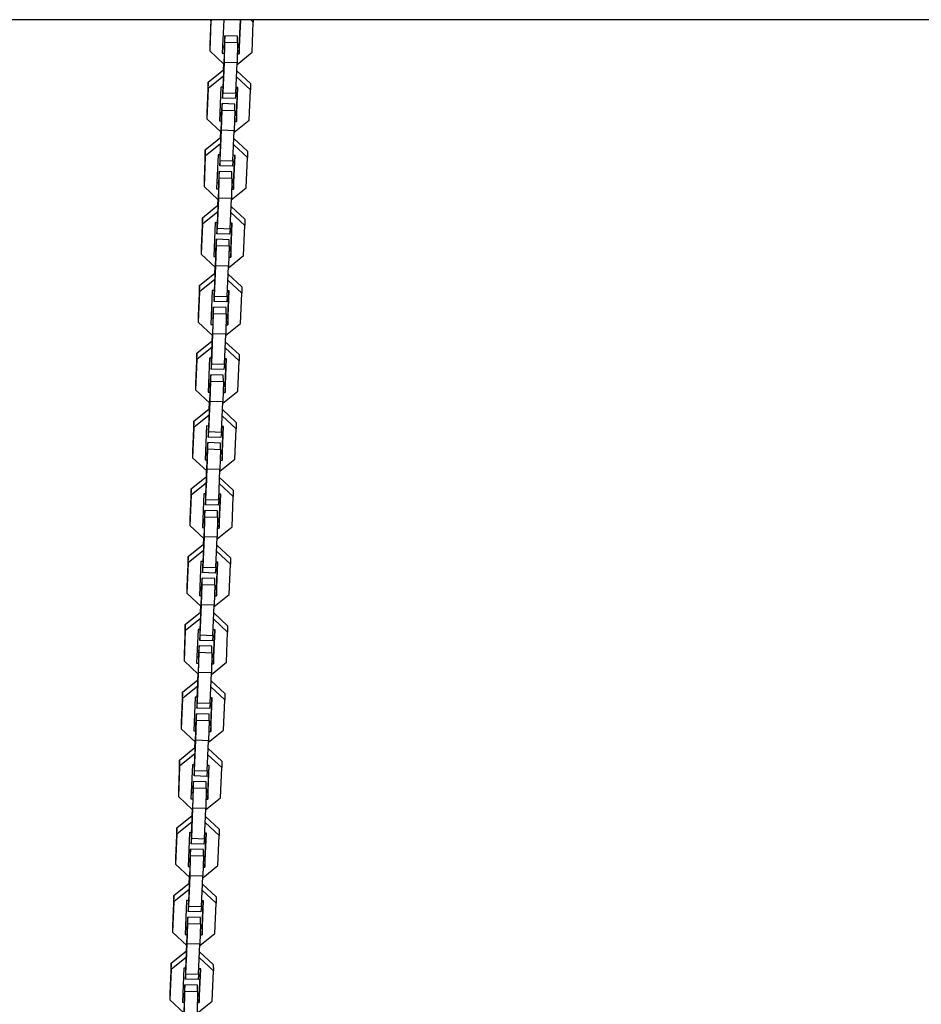
# Model space of a CAD drawing. Units: inches. Extents: x 264 to 329, y 134 to 286.
# Drawn here: x 289 to 293, y 188 to 193 of the extents above; entities that cross this region are included whole.
import ezdxf

# ---------------------------------------------------------------- set-up
doc = ezdxf.new("R2010")
doc.units = ezdxf.units.IN
doc.header["$MEASUREMENT"] = 0
doc.layers.add('Ebene 1', color=7, linetype='Continuous')

# ---------------------------------------------------------------- blocks, each defined once
blk = doc.blocks.new('block 2')
at = {"layer": 'Ebene 1', "color": 179, "lineweight": 25, "true_color": 0x1a171b}
for points in [[(305.7977, 193.1455), (280.3975, 193.1455)], [(289.7413, 193.1455), (289.7363, 193.0277)], [(289.7423, 193.1407), (289.7363, 192.9977)], [(289.7491, 193.1455), (289.7423, 193.1407)], [(289.7423, 193.1407), (289.7423, 193.1455)], [(289.8026, 193.1455), (289.7959, 192.9874)], [(289.8827, 193.1448), (289.8538, 193.1455)], [(289.876, 192.9846), (289.8827, 193.1448)], [(289.876, 193.0149), (289.8814, 193.1448)], [(289.9423, 193.1341), (289.9301, 193.1455)], [(289.9365, 192.9915), (289.9423, 193.1341)], [(289.9423, 193.1455), (289.9423, 193.1341)], [(289.8083, 193.0687), (289.8056, 193.0432)], [(289.8083, 193.0387), (289.8083, 193.0687)], [(289.8683, 193.0669), (289.8083, 193.0687)], [(289.8683, 193.037), (289.8683, 193.0669)], [(289.7363, 193.0277), (289.7363, 192.9977)], [(289.7973, 193.0173), (289.8063, 193.017)], [(289.8056, 193.0432), (289.8045, 193.017)], [(289.8059, 192.9429), (289.8083, 193.0387)], [(289.8063, 193.0218), (289.8059, 193.017)], [(289.8063, 192.9818), (289.8063, 193.0218)], [(289.8083, 193.0387), (289.8683, 193.037)], [(289.8683, 193.037), (289.8659, 192.9412)], [(289.7363, 192.9977), (289.8038, 192.935)], [(289.7959, 192.9874), (289.8063, 192.987)], [(289.7995, 192.8216), (289.8063, 192.9818)], [(289.8655, 192.9343), (289.9365, 192.9915)], [(289.8669, 192.9849), (289.876, 192.9846)], [(289.8676, 193.0149), (289.876, 193.0149)], [(289.876, 193.0149), (289.876, 192.9846)], [(289.7999, 192.8006), (289.8059, 192.9429)], [(289.8013, 192.9374), (289.7999, 192.9074)], [(289.8023, 192.9364), (289.8013, 192.9085)], [(289.8659, 192.9412), (289.8059, 192.9429)], [(289.8598, 192.7986), (289.8659, 192.9412)], [(289.7291, 192.8502), (289.8016, 192.9085)], [(289.8016, 192.8785), (289.7291, 192.8203)], [(289.8016, 192.9085), (289.8016, 192.8785)], [(289.8032, 192.9085), (289.8016, 192.9085)], [(289.8641, 192.9043), (289.9289, 192.844)], [(289.7291, 192.8502), (289.7231, 192.7076)], [(289.7291, 192.8203), (289.7291, 192.8502)], [(289.9289, 192.8141), (289.8629, 192.8754)], [(289.9289, 192.844), (289.9289, 192.8141)], [(289.7291, 192.8203), (289.7231, 192.6773)], [(289.7894, 192.8272), (289.7827, 192.667)], [(289.7995, 192.8268), (289.7894, 192.8272)], [(289.7978, 192.8268), (289.7971, 192.8048)], [(289.7971, 192.8048), (289.7971, 192.7748)], [(289.7971, 192.7748), (289.7999, 192.8006)], [(289.7995, 192.8268), (289.7995, 192.8216)], [(289.7999, 192.8006), (289.8598, 192.7986)], [(289.8598, 192.7986), (289.8569, 192.7731)], [(289.8693, 192.8248), (289.8609, 192.8251)], [(289.8628, 192.6642), (289.8693, 192.8248)], [(289.8628, 192.6945), (289.8679, 192.8248)], [(289.923, 192.6711), (289.9289, 192.8141)], [(289.7949, 192.749), (289.7921, 192.7231)], [(289.7949, 192.7186), (289.7949, 192.749)], [(289.8547, 192.7465), (289.7949, 192.749)], [(289.8569, 192.7731), (289.7971, 192.7748)], [(289.8548, 192.7166), (289.8547, 192.7465)], [(289.7231, 192.7076), (289.7231, 192.6773)], [(289.784, 192.6969), (289.7925, 192.6966)], [(289.7921, 192.7231), (289.7911, 192.6966)], [(289.7925, 192.6232), (289.7949, 192.7186)], [(289.7925, 192.6615), (289.7925, 192.7018)], [(289.7925, 192.7018), (289.7925, 192.6966)], [(289.7949, 192.7186), (289.8548, 192.7166)], [(289.8548, 192.7166), (289.8521, 192.6211)], [(289.8541, 192.6949), (289.8628, 192.6945)], [(289.8628, 192.6945), (289.8628, 192.6642)], [(289.7231, 192.6773), (289.7902, 192.6146)], [(289.7827, 192.667), (289.7925, 192.6666)], [(289.7858, 192.5016), (289.7925, 192.6615)], [(289.8521, 192.6139), (289.923, 192.6711)], [(289.8535, 192.6649), (289.8628, 192.6642)], [(289.7861, 192.4802), (289.7925, 192.6232)], [(289.788, 192.6174), (289.7864, 192.587)], [(289.7889, 192.616), (289.788, 192.5881)], [(289.8521, 192.6211), (289.7925, 192.6232)], [(289.846, 192.4782), (289.8521, 192.6211)], [(289.7156, 192.5299), (289.788, 192.5884)], [(289.788, 192.5584), (289.7156, 192.4999)], [(289.788, 192.5884), (289.788, 192.5584)], [(289.7895, 192.5884), (289.788, 192.5884)], [(289.9156, 192.4937), (289.8497, 192.555)], [(289.8507, 192.5839), (289.9151, 192.5236)], [(289.7156, 192.5299), (289.7096, 192.3872)], [(289.7156, 192.4999), (289.7156, 192.5299)], [(289.7759, 192.5068), (289.7692, 192.3466)], [(289.7861, 192.5064), (289.7759, 192.5068)], [(289.7844, 192.5068), (289.7835, 192.4844)], [(289.7858, 192.5064), (289.7858, 192.5016)], [(289.856, 192.5044), (289.8474, 192.5047)], [(289.849, 192.3442), (289.856, 192.5044)], [(289.849, 192.3741), (289.8547, 192.5044)], [(289.9151, 192.5236), (289.9156, 192.4937)], [(289.7156, 192.4999), (289.7096, 192.3573)], [(289.7835, 192.4844), (289.7835, 192.4544)], [(289.7835, 192.4544), (289.7861, 192.4802)], [(289.7861, 192.4802), (289.846, 192.4782)], [(289.846, 192.4782), (289.8436, 192.4527)], [(289.9093, 192.351), (289.9156, 192.4937)], [(289.7811, 192.4282), (289.7787, 192.4027)], [(289.7811, 192.3982), (289.7811, 192.4282)], [(289.8411, 192.4262), (289.7811, 192.4282)], [(289.8436, 192.4527), (289.7835, 192.4544)], [(289.8411, 192.3962), (289.8411, 192.4262)], [(289.7096, 192.3872), (289.7096, 192.3573)], [(289.7703, 192.3765), (289.779, 192.3765)], [(289.7787, 192.4027), (289.7777, 192.3765)], [(289.7787, 192.3028), (289.7811, 192.3982)], [(289.779, 192.3814), (289.7787, 192.3765)], [(289.779, 192.3414), (289.779, 192.3814)], [(289.7811, 192.3982), (289.8411, 192.3962)], [(289.8411, 192.3962), (289.8386, 192.3008)], [(289.8407, 192.3745), (289.849, 192.3741)], [(289.849, 192.3741), (289.849, 192.3442)], [(289.7096, 192.3573), (289.777, 192.2942)], [(289.7692, 192.3466), (289.779, 192.3466)], [(289.7725, 192.1812), (289.779, 192.3414)], [(289.8383, 192.2939), (289.9093, 192.351)], [(289.8397, 192.3445), (289.849, 192.3442)], [(289.7727, 192.1598), (289.7787, 192.3028)], [(289.774, 192.297), (289.7732, 192.267)], [(289.7756, 192.2959), (289.774, 192.268)], [(289.8386, 192.3008), (289.7787, 192.3028)], [(289.8328, 192.1581), (289.8386, 192.3008)], [(289.7022, 192.2098), (289.7746, 192.2684)], [(289.7746, 192.2384), (289.7022, 192.1798)], [(289.7746, 192.2684), (289.7746, 192.2384)], [(289.7759, 192.2684), (289.7746, 192.2684)], [(289.9019, 192.1736), (289.8359, 192.235)], [(289.8373, 192.2635), (289.9019, 192.2036)], [(289.7022, 192.2098), (289.6962, 192.0672)], [(289.7022, 192.1798), (289.6962, 192.0369)], [(289.7022, 192.1798), (289.7022, 192.2098)], [(289.7625, 192.1867), (289.7558, 192.0265)], [(289.7727, 192.1864), (289.7625, 192.1867)], [(289.7706, 192.1864), (289.7703, 192.1643)], [(289.7725, 192.1864), (289.7725, 192.1812)], [(289.8423, 192.184), (289.8336, 192.1843)], [(289.8355, 192.0541), (289.8411, 192.1843)], [(289.8355, 192.0241), (289.8423, 192.184)], [(289.9019, 192.2036), (289.9019, 192.1736)], [(289.7703, 192.1643), (289.7703, 192.1344)], [(289.7703, 192.1344), (289.7727, 192.1598)], [(289.8302, 192.1326), (289.7703, 192.1344)], [(289.7727, 192.1598), (289.8328, 192.1581)], [(289.8328, 192.1581), (289.8302, 192.1326)], [(289.8958, 192.031), (289.9019, 192.1736)], [(289.7678, 192.1082), (289.7653, 192.0823)], [(289.7678, 192.0782), (289.7678, 192.1082)], [(289.8276, 192.1061), (289.7678, 192.1082)], [(289.8276, 192.0765), (289.8276, 192.1061)], [(289.6962, 192.0672), (289.6962, 192.0369)], [(289.7568, 192.0565), (289.7656, 192.0561)], [(289.7653, 192.0823), (289.7642, 192.0561)], [(289.7653, 191.9824), (289.7678, 192.0782)], [(289.7656, 192.0613), (289.7653, 192.0561)], [(289.7656, 192.0214), (289.7656, 192.0613)], [(289.7678, 192.0782), (289.8276, 192.0765)], [(289.8276, 192.0765), (289.8252, 191.9807)], [(289.8269, 192.0541), (289.8355, 192.0541)], [(289.8355, 192.0541), (289.8355, 192.0241)], [(289.6962, 192.0369), (289.7635, 191.9745)], [(289.7558, 192.0265), (289.7656, 192.0262)], [(289.7591, 191.8612), (289.7656, 192.0214)], [(289.8249, 191.9738), (289.8958, 192.031)], [(289.8262, 192.0241), (289.8355, 192.0241)], [(289.6884, 191.8898), (289.7611, 191.948)], [(289.7592, 191.8395), (289.7653, 191.9824)], [(289.7608, 191.9769), (289.7592, 191.9469)], [(289.7622, 191.9755), (289.7608, 191.948)], [(289.7611, 191.948), (289.7611, 191.918)], [(289.7625, 191.948), (289.7611, 191.948)], [(289.8252, 191.9807), (289.7653, 191.9824)], [(289.8193, 191.8377), (289.8252, 191.9807)], [(289.7611, 191.918), (289.6888, 191.8598)], [(289.8884, 191.8532), (289.8224, 191.9149)], [(289.8235, 191.9438), (289.8884, 191.8836)], [(289.6884, 191.8898), (289.6824, 191.7468)], [(289.6888, 191.8598), (289.6824, 191.7168)], [(289.6888, 191.8598), (289.6884, 191.8898)], [(289.7487, 191.8663), (289.742, 191.7061)], [(289.7591, 191.866), (289.7487, 191.8663)], [(289.7572, 191.866), (289.7565, 191.8443)], [(289.7591, 191.866), (289.7591, 191.8612)], [(289.8288, 191.8639), (289.8204, 191.8639)], [(289.8221, 191.7037), (289.8288, 191.8639)], [(289.8221, 191.7337), (289.8274, 191.8639)], [(289.8824, 191.7106), (289.8884, 191.8532)], [(289.8884, 191.8836), (289.8884, 191.8532)], [(289.7565, 191.8443), (289.7568, 191.8143)], [(289.7568, 191.8143), (289.7592, 191.8395)], [(289.8168, 191.8119), (289.7568, 191.8143)], [(289.7592, 191.8395), (289.8193, 191.8377)], [(289.8193, 191.8377), (289.8168, 191.8119)], [(289.7515, 191.7623), (289.7504, 191.7358)], [(289.7544, 191.7878), (289.7515, 191.7623)], [(289.7544, 191.7578), (289.7544, 191.7878)], [(289.8144, 191.7861), (289.7544, 191.7878)], [(289.8144, 191.7561), (289.8144, 191.7861)], [(289.6824, 191.7468), (289.6824, 191.7168)], [(289.6824, 191.7168), (289.7501, 191.6541)], [(289.7434, 191.7361), (289.7523, 191.7358)], [(289.7518, 191.662), (289.7544, 191.7578)], [(289.7523, 191.7409), (289.7518, 191.7358)], [(289.7523, 191.701), (289.7523, 191.7409)], [(289.7544, 191.7578), (289.8144, 191.7561)], [(289.8144, 191.7561), (289.8119, 191.6603)], [(289.8137, 191.734), (289.8221, 191.7337)], [(289.8221, 191.7337), (289.8221, 191.7037)], [(289.742, 191.7061), (289.7523, 191.7058)], [(289.7454, 191.5408), (289.7523, 191.701)], [(289.8114, 191.6534), (289.8824, 191.7106)], [(289.8128, 191.7041), (289.8221, 191.7037)], [(289.675, 191.5694), (289.7477, 191.6276)], [(289.746, 191.5194), (289.7518, 191.662)], [(289.7473, 191.6565), (289.746, 191.6265)], [(289.7484, 191.6555), (289.7473, 191.6276)], [(289.7477, 191.6276), (289.7477, 191.5976)], [(289.7491, 191.6276), (289.7477, 191.6276)], [(289.8119, 191.6603), (289.7518, 191.662)], [(289.8059, 191.5177), (289.8119, 191.6603)], [(289.81, 191.6234), (289.875, 191.5632)], [(289.7477, 191.5976), (289.675, 191.5394)], [(289.875, 191.5332), (289.809, 191.5945)], [(289.675, 191.5694), (289.669, 191.4264)], [(289.675, 191.5394), (289.669, 191.3964)], [(289.675, 191.5394), (289.675, 191.5694)], [(289.7353, 191.5459), (289.7286, 191.3861)], [(289.7454, 191.5459), (289.7353, 191.5459)], [(289.7437, 191.5459), (289.743, 191.5239)], [(289.7454, 191.5459), (289.7454, 191.5408)], [(289.8154, 191.5435), (289.8069, 191.5439)], [(289.8087, 191.3833), (289.8154, 191.5435)], [(289.8087, 191.4136), (289.814, 191.5435)], [(289.869, 191.3902), (289.875, 191.5332)], [(289.875, 191.5632), (289.875, 191.5332)], [(289.743, 191.5239), (289.743, 191.4939)], [(289.743, 191.4939), (289.746, 191.5194)], [(289.8032, 191.4922), (289.743, 191.4939)], [(289.746, 191.5194), (289.8059, 191.5177)], [(289.8059, 191.5177), (289.8032, 191.4922)], [(289.738, 191.4422), (289.737, 191.4157)], [(289.741, 191.4674), (289.738, 191.4422)], [(289.738, 191.342), (289.741, 191.4374)], [(289.741, 191.4374), (289.741, 191.4674)], [(289.8006, 191.4657), (289.741, 191.4674)], [(289.741, 191.4374), (289.8009, 191.4357)], [(289.8009, 191.4357), (289.7982, 191.3399)], [(289.8009, 191.4357), (289.8006, 191.4657)], [(289.669, 191.4264), (289.669, 191.3964)], [(289.669, 191.3964), (289.7363, 191.3337)], [(289.7299, 191.4161), (289.7386, 191.4157)], [(289.7386, 191.3806), (289.7386, 191.4205)], [(289.7386, 191.4205), (289.7386, 191.4157)], [(289.7982, 191.333), (289.869, 191.3902)], [(289.8002, 191.4136), (289.8087, 191.4136)], [(289.8087, 191.4136), (289.8087, 191.3833)], [(289.7286, 191.3861), (289.7386, 191.3857)], [(289.7318, 191.2204), (289.7386, 191.3806)], [(289.7322, 191.1994), (289.738, 191.342)], [(289.7982, 191.3399), (289.738, 191.342)], [(289.7995, 191.384), (289.8087, 191.3833)], [(289.6616, 191.249), (289.7339, 191.3075)], [(289.7339, 191.3361), (289.7325, 191.3062)], [(289.7349, 191.3351), (289.7339, 191.3072)], [(289.7339, 191.3075), (289.7343, 191.2776)], [(289.7356, 191.3072), (289.7339, 191.3075)], [(289.7921, 191.1973), (289.7982, 191.3399)], [(289.7966, 191.3031), (289.8614, 191.2428)], [(289.6616, 191.249), (289.6557, 191.1063)], [(289.7343, 191.2776), (289.6616, 191.219)], [(289.6616, 191.219), (289.6616, 191.249)], [(289.8614, 191.2128), (289.7956, 191.2741)], [(289.6616, 191.219), (289.6557, 191.076)], [(289.7219, 191.2259), (289.7151, 191.0657)], [(289.7322, 191.2255), (289.7219, 191.2259)], [(289.7305, 191.2255), (289.7298, 191.2035)], [(289.7298, 191.2035), (289.7298, 191.1735)], [(289.7318, 191.2255), (289.7318, 191.2204)], [(289.8019, 191.2231), (289.7935, 191.2238)], [(289.7949, 191.0932), (289.8006, 191.2231)], [(289.7952, 191.0633), (289.8019, 191.2231)], [(289.8553, 191.0698), (289.8614, 191.2128)], [(289.8614, 191.2428), (289.8614, 191.2128)], [(289.7298, 191.1735), (289.7322, 191.1994)], [(289.7895, 191.1718), (289.7298, 191.1735)], [(289.7322, 191.1994), (289.7921, 191.1973)], [(289.7921, 191.1973), (289.7895, 191.1718)], [(289.7246, 191.1215), (289.7237, 191.0957)], [(289.7272, 191.1473), (289.7246, 191.1215)], [(289.7246, 191.0219), (289.7272, 191.1174)], [(289.7272, 191.1174), (289.7272, 191.1473)], [(289.7871, 191.1453), (289.7272, 191.1473)], [(289.7272, 191.1174), (289.7871, 191.1153)], [(289.7871, 191.1153), (289.7847, 191.0199)], [(289.7871, 191.1153), (289.7871, 191.1453)], [(289.6557, 191.1063), (289.6557, 191.076)], [(289.6557, 191.076), (289.7231, 191.0133)], [(289.7151, 191.0657), (289.7251, 191.0653)], [(289.7163, 191.0957), (289.7251, 191.0953)], [(289.7251, 191.1005), (289.7246, 191.0953)], [(289.7251, 191.0605), (289.7251, 191.1005)], [(289.7844, 191.0126), (289.8553, 191.0698)], [(289.7858, 191.0636), (289.7952, 191.0633)], [(289.7868, 191.0936), (289.7949, 191.0932)], [(289.7949, 191.0932), (289.7952, 191.0633)], [(289.7184, 190.9003), (289.7251, 191.0605)], [(289.7187, 190.879), (289.7246, 191.0219)], [(289.7201, 191.0157), (289.7191, 190.9858)], [(289.7215, 191.0147), (289.7205, 190.9871)], [(289.7847, 191.0199), (289.7246, 191.0219)], [(289.7787, 190.8772), (289.7847, 191.0199)], [(289.6481, 190.9289), (289.7205, 190.9871)], [(289.7205, 190.9871), (289.7205, 190.9575)], [(289.7219, 190.9871), (289.7205, 190.9871)], [(289.7833, 190.9827), (289.8479, 190.9224)], [(289.6481, 190.9289), (289.6423, 190.7859)], [(289.7205, 190.9575), (289.6481, 190.8989)], [(289.6481, 190.8989), (289.6481, 190.9289)], [(289.8479, 190.8924), (289.7818, 190.9541)], [(289.8479, 190.9224), (289.8479, 190.8924)], [(289.6481, 190.8989), (289.6423, 190.756)], [(289.7084, 190.9055), (289.7019, 190.7456)], [(289.7187, 190.9055), (289.7084, 190.9055)], [(289.7167, 190.9055), (289.7163, 190.8834)], [(289.7163, 190.8834), (289.7163, 190.8531)], [(289.7163, 190.8531), (289.7187, 190.879)], [(289.7184, 190.9055), (289.7184, 190.9003)], [(289.7187, 190.879), (289.7787, 190.8772)], [(289.7787, 190.8772), (289.7763, 190.8514)], [(289.7882, 190.9031), (289.7797, 190.9034)], [(289.7815, 190.7429), (289.7882, 190.9031)], [(289.7815, 190.7729), (289.7871, 190.9031)], [(289.8419, 190.7498), (289.8479, 190.8924)], [(289.7763, 190.8514), (289.7163, 190.8531)], [(289.6423, 190.7859), (289.6423, 190.756)], [(289.7113, 190.8014), (289.7103, 190.7753)], [(289.7138, 190.8273), (289.7113, 190.8014)], [(289.7113, 190.7015), (289.7138, 190.7973)], [(289.7138, 190.7973), (289.7138, 190.8273)], [(289.7739, 190.8252), (289.7138, 190.8273)], [(289.7138, 190.7973), (289.7739, 190.7952)], [(289.7739, 190.7952), (289.7713, 190.6998)], [(289.7739, 190.7952), (289.7739, 190.8252)], [(289.6423, 190.756), (289.7096, 190.6929)], [(289.7019, 190.7456), (289.7117, 190.7453)], [(289.7029, 190.7753), (289.7117, 190.7753)], [(289.705, 190.5803), (289.7117, 190.7401)], [(289.7117, 190.7804), (289.7113, 190.7753)], [(289.7117, 190.7401), (289.7117, 190.7804)], [(289.7709, 190.6929), (289.8419, 190.7498)], [(289.7725, 190.7432), (289.7815, 190.7429)], [(289.7732, 190.7732), (289.7815, 190.7729)], [(289.7815, 190.7729), (289.7815, 190.7429)], [(289.7053, 190.5586), (289.7113, 190.7015)], [(289.7067, 190.696), (289.7053, 190.6657)], [(289.7082, 190.6943), (289.7067, 190.6667)], [(289.7713, 190.6998), (289.7113, 190.7015)], [(289.7653, 190.5568), (289.7713, 190.6998)], [(289.6343, 190.6085), (289.707, 190.6671)], [(289.707, 190.6671), (289.707, 190.6371)], [(289.7084, 190.6671), (289.707, 190.6671)], [(289.7699, 190.6626), (289.8345, 190.6027)], [(289.6343, 190.6085), (289.6283, 190.4659)], [(289.707, 190.6371), (289.6343, 190.5785)], [(289.6343, 190.5785), (289.6343, 190.6085)], [(289.8345, 190.5723), (289.7685, 190.634)], [(289.8345, 190.6027), (289.8345, 190.5723)], [(289.6343, 190.5785), (289.6283, 190.4359)], [(289.6952, 190.5854), (289.6879, 190.4252)], [(289.705, 190.5851), (289.6952, 190.5854)], [(289.7032, 190.5851), (289.7026, 190.5634)], [(289.7026, 190.5634), (289.7029, 190.5334)], [(289.7029, 190.5334), (289.7053, 190.5586)], [(289.705, 190.5851), (289.705, 190.5803)], [(289.7053, 190.5586), (289.7653, 190.5568)], [(289.7653, 190.5568), (289.7628, 190.531)], [(289.7747, 190.583), (289.7663, 190.583)], [(289.768, 190.4228), (289.7747, 190.583)], [(289.768, 190.4528), (289.7734, 190.583)], [(289.8285, 190.4297), (289.8345, 190.5723)], [(289.7003, 190.5069), (289.6976, 190.4814)], [(289.7003, 190.4769), (289.7003, 190.5069)], [(289.7604, 190.5052), (289.7003, 190.5069)], [(289.7628, 190.531), (289.7029, 190.5334)], [(289.7604, 190.4752), (289.7604, 190.5052)], [(289.6283, 190.4659), (289.6283, 190.4359)], [(289.6976, 190.4814), (289.6965, 190.4549)], [(289.6979, 190.3811), (289.7003, 190.4769)], [(289.6983, 190.46), (289.6979, 190.4549)], [(289.6983, 190.4201), (289.6983, 190.46)], [(289.7003, 190.4769), (289.7604, 190.4752)], [(289.7604, 190.4752), (289.7579, 190.3794)], [(289.6283, 190.4359), (289.6958, 190.3732)], [(289.6879, 190.4252), (289.6983, 190.4249)], [(289.6895, 190.4552), (289.6983, 190.4549)], [(289.6915, 190.2599), (289.6983, 190.4201)], [(289.7575, 190.3725), (289.8285, 190.4297)], [(289.7591, 190.4228), (289.768, 190.4228)], [(289.7597, 190.4528), (289.768, 190.4528)], [(289.768, 190.4528), (289.768, 190.4228)], [(289.6919, 190.2385), (289.6979, 190.3811)], [(289.6933, 190.3756), (289.6919, 190.3457)], [(289.6945, 190.3746), (289.6933, 190.3467)], [(289.7579, 190.3794), (289.6979, 190.3811)], [(289.7518, 190.2365), (289.7579, 190.3794)], [(289.6209, 190.2885), (289.6936, 190.3467)], [(289.6936, 190.3467), (289.6936, 190.3167)], [(289.6952, 190.3467), (289.6936, 190.3467)], [(289.7561, 190.3426), (289.8211, 190.2819)], [(289.6209, 190.2885), (289.6151, 190.1455)], [(289.6936, 190.3167), (289.6209, 190.2585)], [(289.6209, 190.2585), (289.6209, 190.2885)], [(289.8211, 190.252), (289.7551, 190.3136)], [(289.8211, 190.2819), (289.8211, 190.252)], [(289.6209, 190.2585), (289.6151, 190.1155)], [(289.6812, 190.265), (289.6747, 190.1048)], [(289.6915, 190.2647), (289.6812, 190.265)], [(289.6898, 190.2647), (289.6891, 190.243)], [(289.6891, 190.243), (289.6891, 190.213)], [(289.6891, 190.213), (289.6919, 190.2385)], [(289.6915, 190.2647), (289.6915, 190.2599)], [(289.6919, 190.2385), (289.7518, 190.2365)], [(289.7518, 190.2365), (289.7491, 190.211)], [(289.7615, 190.2626), (289.753, 190.263)], [(289.7548, 190.1024), (289.7615, 190.2626)], [(289.7548, 190.1328), (289.7601, 190.2626)], [(289.815, 190.1093), (289.8211, 190.252)], [(289.6871, 190.1865), (289.6841, 190.161)], [(289.6871, 190.1565), (289.6871, 190.1865)], [(289.7467, 190.1848), (289.6871, 190.1865)], [(289.7491, 190.211), (289.6891, 190.213)], [(289.747, 190.1548), (289.7467, 190.1848)], [(289.6151, 190.1455), (289.6151, 190.1155)], [(289.676, 190.1348), (289.6845, 190.1348)], [(289.6841, 190.161), (289.6831, 190.1348)], [(289.6841, 190.0608), (289.6871, 190.1565)], [(289.6845, 190.0997), (289.6845, 190.1396)], [(289.6845, 190.1396), (289.6845, 190.1348)], [(289.6871, 190.1565), (289.747, 190.1548)], [(289.747, 190.1548), (289.7441, 190.059)], [(289.7463, 190.1328), (289.7548, 190.1328)], [(289.7548, 190.1328), (289.7548, 190.1024)], [(289.6151, 190.1155), (289.6824, 190.0528)], [(289.6747, 190.1048), (289.6845, 190.1045)], [(289.6778, 189.9395), (289.6845, 190.0997)], [(289.7441, 190.0521), (289.815, 190.1093)], [(289.7454, 190.1028), (289.7548, 190.1024)], [(289.6781, 189.9185), (289.6841, 190.0608)], [(289.6798, 190.0552), (289.6784, 190.0253)], [(289.681, 190.0542), (289.6798, 190.0263)], [(289.7441, 190.059), (289.6841, 190.0608)], [(289.738, 189.9164), (289.7441, 190.059)], [(289.6076, 189.9681), (289.6798, 190.0263)], [(289.6798, 189.9963), (289.6076, 189.9381)], [(289.6798, 190.0263), (289.6798, 189.9963)], [(289.6817, 190.0263), (289.6798, 190.0263)], [(289.8073, 189.9319), (289.7417, 189.9932)], [(289.7427, 190.0222), (289.8073, 189.9619)], [(289.6076, 189.9681), (289.6016, 189.8255)], [(289.6076, 189.9381), (289.6076, 189.9681)], [(289.6679, 189.945), (289.6612, 189.7848)], [(289.6781, 189.9447), (289.6679, 189.945)], [(289.6764, 189.9447), (289.6757, 189.9226)], [(289.6778, 189.9447), (289.6778, 189.9395)], [(289.8073, 189.9619), (289.8073, 189.9319)], [(289.6076, 189.9381), (289.6016, 189.7951)], [(289.6757, 189.9226), (289.6757, 189.8926)], [(289.6757, 189.8926), (289.6781, 189.9185)], [(289.6781, 189.9185), (289.738, 189.9164)], [(289.738, 189.9164), (289.7356, 189.8909)], [(289.748, 189.9422), (289.7394, 189.9429)], [(289.741, 189.782), (289.748, 189.9422)], [(289.741, 189.8124), (289.7467, 189.9422)], [(289.8013, 189.7889), (289.8073, 189.9319)], [(289.6733, 189.8664), (289.6709, 189.8406)], [(289.6733, 189.8365), (289.6733, 189.8664)], [(289.7332, 189.8644), (289.6733, 189.8664)], [(289.7356, 189.8909), (289.6757, 189.8926)], [(289.7332, 189.8344), (289.7332, 189.8644)], [(289.6016, 189.8255), (289.6016, 189.7951)], [(289.6623, 189.8148), (289.671, 189.8144)], [(289.6709, 189.8406), (289.6697, 189.8144)], [(289.6709, 189.741), (289.6733, 189.8365)], [(289.671, 189.8196), (289.6709, 189.8144)], [(289.671, 189.7793), (289.671, 189.8196)], [(289.6733, 189.8365), (289.7332, 189.8344)], [(289.7332, 189.8344), (289.7306, 189.739)], [(289.7329, 189.8127), (289.741, 189.8124)], [(289.741, 189.8124), (289.741, 189.782)], [(289.6016, 189.7951), (289.669, 189.7324)], [(289.6612, 189.7848), (289.671, 189.7845)], [(289.6643, 189.6194), (289.671, 189.7793)], [(289.7305, 189.7317), (289.8013, 189.7889)], [(289.7318, 189.7827), (289.741, 189.782)], [(289.6648, 189.5981), (289.6709, 189.741)], [(289.6662, 189.7348), (289.665, 189.7049)], [(289.6676, 189.7338), (289.6666, 189.7059)], [(289.7306, 189.739), (289.6709, 189.741)], [(289.7246, 189.596), (289.7306, 189.739)], [(289.5942, 189.6477), (289.6666, 189.7062)], [(289.6666, 189.6763), (289.5942, 189.6181)], [(289.6666, 189.7062), (289.6666, 189.6763)], [(289.6679, 189.7062), (289.6666, 189.7062)], [(289.7939, 189.6115), (289.7279, 189.6728)], [(289.7293, 189.7018), (289.7939, 189.6415)], [(289.5942, 189.6477), (289.5882, 189.5051)], [(289.5942, 189.6181), (289.5942, 189.6477)], [(289.6545, 189.6246), (289.6478, 189.4644)], [(289.6648, 189.6243), (289.6545, 189.6246)], [(289.6626, 189.6246), (289.6623, 189.6022)], [(289.6643, 189.6243), (289.6643, 189.6194)], [(289.7343, 189.6222), (289.7258, 189.6225)], [(289.7275, 189.462), (289.7343, 189.6222)], [(289.7275, 189.492), (289.7332, 189.6222)], [(289.7939, 189.6415), (289.7939, 189.6115)], [(289.5942, 189.6181), (289.5882, 189.4751)], [(289.6623, 189.6022), (289.6623, 189.5722)], [(289.6623, 189.5722), (289.6648, 189.5981)], [(289.6648, 189.5981), (289.7246, 189.596)], [(289.7246, 189.596), (289.7222, 189.5705)], [(289.788, 189.4689), (289.7939, 189.6115)], [(289.6598, 189.5461), (289.6574, 189.5206)], [(289.6598, 189.5164), (289.6598, 189.5461)], [(289.7198, 189.544), (289.6598, 189.5461)], [(289.7222, 189.5705), (289.6623, 189.5722)], [(289.7198, 189.514), (289.7198, 189.544)], [(289.5882, 189.5051), (289.5882, 189.4751)], [(289.6488, 189.4944), (289.6578, 189.4944)], [(289.6574, 189.5206), (289.6562, 189.4944)], [(289.6574, 189.4207), (289.6598, 189.5164)], [(289.6578, 189.4992), (289.6574, 189.4944)], [(289.6578, 189.4589), (289.6578, 189.4992)], [(289.6598, 189.5164), (289.7198, 189.514)], [(289.7198, 189.514), (289.7174, 189.4186)], [(289.7191, 189.4923), (289.7275, 189.492)], [(289.7275, 189.492), (289.7275, 189.462)], [(289.5882, 189.4751), (289.6557, 189.412)], [(289.6478, 189.4644), (289.6578, 189.4644)], [(289.6511, 189.299), (289.6578, 189.4589)], [(289.717, 189.4117), (289.788, 189.4689)], [(289.7184, 189.4623), (289.7275, 189.462)], [(289.6514, 189.2777), (289.6574, 189.4207)], [(289.6528, 189.4148), (289.6514, 189.3848)], [(289.6542, 189.4134), (289.6528, 189.3859)], [(289.7174, 189.4186), (289.6574, 189.4207)], [(289.7113, 189.276), (289.7174, 189.4186)], [(289.5804, 189.3276), (289.6531, 189.3862)], [(289.6531, 189.3562), (289.5804, 189.2977)], [(289.6531, 189.3862), (289.6531, 189.3562)], [(289.6545, 189.3862), (289.6531, 189.3862)], [(289.7804, 189.2915), (289.7144, 189.3528)], [(289.7158, 189.3814), (289.7804, 189.3214)], [(289.5804, 189.3276), (289.5744, 189.185)], [(289.5804, 189.2977), (289.5744, 189.155)], [(289.5804, 189.2977), (289.5804, 189.3276)], [(289.6407, 189.3046), (289.634, 189.1444)], [(289.6511, 189.3042), (289.6407, 189.3046)], [(289.6492, 189.3042), (289.6485, 189.2818)], [(289.6511, 189.3042), (289.6511, 189.299)], [(289.7208, 189.3018), (289.7124, 189.3021)], [(289.7141, 189.1719), (289.7194, 189.3021)], [(289.7141, 189.1419), (289.7208, 189.3018)], [(289.7804, 189.3214), (289.7804, 189.2915)], [(289.6485, 189.2818), (289.6488, 189.2518)], [(289.6488, 189.2518), (289.6514, 189.2777)], [(289.7089, 189.2501), (289.6488, 189.2518)], [(289.6514, 189.2777), (289.7113, 189.276)], [(289.7113, 189.276), (289.7089, 189.2501)], [(289.7746, 189.1488), (289.7804, 189.2915)], [(289.6464, 189.226), (289.6436, 189.2002)], [(289.6464, 189.196), (289.6464, 189.226)], [(289.7063, 189.2243), (289.6464, 189.226)], [(289.7063, 189.1943), (289.7063, 189.2243)], [(289.5744, 189.185), (289.5744, 189.155)], [(289.5744, 189.155), (289.6418, 189.0923)], [(289.6356, 189.1743), (289.6443, 189.174)], [(289.6436, 189.2002), (289.6424, 189.174)], [(289.6438, 189.1003), (289.6464, 189.196)], [(289.6443, 189.1792), (289.6438, 189.174)], [(289.6443, 189.1392), (289.6443, 189.1792)], [(289.6464, 189.196), (289.7063, 189.1943)], [(289.7063, 189.1943), (289.7039, 189.0985)], [(289.7057, 189.1719), (289.7141, 189.1719)], [(289.7141, 189.1719), (289.7141, 189.1419)], [(289.634, 189.1444), (289.6443, 189.144)], [(289.6376, 188.979), (289.6443, 189.1392)], [(289.7036, 189.0916), (289.7746, 189.1488)], [(289.705, 189.1419), (289.7141, 189.1419)], [(289.567, 189.0076), (289.6397, 189.0658)], [(289.638, 188.9576), (289.6438, 189.1003)], [(289.6393, 189.0947), (289.638, 189.0648)], [(289.6404, 189.0934), (289.6393, 189.0658)], [(289.6397, 189.0658), (289.6397, 189.0358)], [(289.6411, 189.0658), (289.6397, 189.0658)], [(289.7039, 189.0985), (289.6438, 189.1003)], [(289.6979, 188.9556), (289.7039, 189.0985)], [(289.7022, 189.0613), (289.7672, 189.001)], [(289.6397, 189.0358), (289.567, 188.9776)], [(289.7672, 188.9711), (289.7012, 189.0327)], [(289.567, 189.0076), (289.561, 188.8646)], [(289.567, 188.9776), (289.561, 188.8346)], [(289.567, 188.9776), (289.567, 189.0076)], [(289.6275, 188.9842), (289.6207, 188.824)], [(289.6376, 188.9838), (289.6275, 188.9842)], [(289.6357, 188.9838), (289.635, 188.9621)], [(289.6376, 188.9838), (289.6376, 188.979)], [(289.7074, 188.9817), (289.6989, 188.9817)], [(289.7007, 188.8215), (289.7074, 188.9817)], [(289.7007, 188.8515), (289.706, 188.9817)], [(289.7611, 188.8284), (289.7672, 188.9711)], [(289.7672, 189.001), (289.7672, 188.9711)], [(289.635, 188.9621), (289.635, 188.9321)], [(289.635, 188.9321), (289.638, 188.9576)], [(289.6952, 188.9297), (289.635, 188.9321)], [(289.638, 188.9576), (289.6979, 188.9556)], [(289.6979, 188.9556), (289.6952, 188.9297)], [(289.6302, 188.8801), (289.6292, 188.8536)], [(289.6326, 188.9056), (289.6302, 188.8801)], [(289.6306, 188.7799), (289.633, 188.8756)], [(289.633, 188.8756), (289.6326, 188.9056)], [(289.6929, 188.9039), (289.6326, 188.9056)], [(289.633, 188.8756), (289.6929, 188.8739)], [(289.6929, 188.8739), (289.6929, 188.9039)], [(289.561, 188.8646), (289.561, 188.8346)], [(289.561, 188.8346), (289.6283, 188.7719)], [(289.6221, 188.8539), (289.6306, 188.8536)], [(289.6306, 188.8188), (289.6306, 188.8588)], [(289.6306, 188.8588), (289.6306, 188.8536)], [(289.6929, 188.8739), (289.6902, 188.7781)], [(289.6902, 188.7713), (289.7611, 188.8284)], [(289.6922, 188.8519), (289.7007, 188.8515)], [(289.7007, 188.8515), (289.7007, 188.8215)], [(289.6207, 188.824), (289.6306, 188.8236)], [(289.6238, 188.6586), (289.6306, 188.8188)], [(289.6915, 188.8219), (289.7007, 188.8215)], [(289.5536, 188.6872), (289.6261, 188.7454)], [(289.6242, 188.6369), (289.6306, 188.7799)], [(289.6261, 188.7744), (289.6245, 188.7444)], [(289.6269, 188.7733), (289.6261, 188.7454)], [(289.6261, 188.7454), (289.6262, 188.7154)], [(289.6278, 188.7454), (289.6261, 188.7454)], [(289.6902, 188.7781), (289.6306, 188.7799)], [(289.6841, 188.6355), (289.6902, 188.7781)], [(289.6888, 188.7413), (289.7532, 188.681)], [(289.6262, 188.7154), (289.5536, 188.6572)], [(289.7537, 188.651), (289.6877, 188.7123)], [(289.5536, 188.6872), (289.5475, 188.5442)], [(289.5536, 188.6572), (289.5475, 188.5142)], [(289.5536, 188.6572), (289.5536, 188.6872)], [(289.614, 188.6638), (289.6073, 188.5039)], [(289.6242, 188.6634), (289.614, 188.6638)], [(289.6225, 188.6634), (289.6216, 188.6417)], [(289.6238, 188.6634), (289.6238, 188.6586)], [(289.6939, 188.6614), (289.6857, 188.6617)], [(289.6871, 188.5012), (289.6939, 188.6614)], [(289.6871, 188.5311), (289.6926, 188.6614)], [(289.7473, 188.508), (289.7537, 188.651)], [(289.7532, 188.681), (289.7537, 188.651)], [(289.6216, 188.6417), (289.6216, 188.6117)], [(289.6216, 188.6117), (289.6242, 188.6369)], [(289.6817, 188.61), (289.6216, 188.6117)], [(289.6242, 188.6369), (289.6841, 188.6355)], [(289.6841, 188.6355), (289.6817, 188.61)], [(289.6168, 188.5597), (289.6157, 188.5335)], [(289.6194, 188.5852), (289.6168, 188.5597)], [(289.6168, 188.4598), (289.6194, 188.5552)], [(289.6194, 188.5552), (289.6194, 188.5852)], [(289.6791, 188.5835), (289.6194, 188.5852)], [(289.6194, 188.5552), (289.6791, 188.5535)], [(289.6791, 188.5535), (289.6767, 188.4577)], [(289.6791, 188.5535), (289.6791, 188.5835)], [(289.5475, 188.5442), (289.5475, 188.5142)], [(289.5475, 188.5142), (289.6151, 188.4515)], [(289.6073, 188.5039), (289.6171, 188.5032)], [(289.6083, 188.5339), (289.6171, 188.5335)], [(289.6171, 188.5384), (289.6168, 188.5335)], [(289.6171, 188.4984), (289.6171, 188.5384)], [(289.6764, 188.4509), (289.7473, 188.508)], [(289.679, 188.5318), (289.6871, 188.5311)], [(289.6871, 188.5311), (289.6871, 188.5012)], [(289.6104, 188.3382), (289.6171, 188.4984)], [(289.6778, 188.5018), (289.6871, 188.5012)]]:
    blk.add_lwpolyline(points, dxfattribs=at)

msp = doc.modelspace()

# ---------------------------------------------------------------- block references
at = {"layer": 'Ebene 1'}
msp.add_blockref('block 2', (0, 0), dxfattribs=at)

doc.saveas('drawing.dxf')
